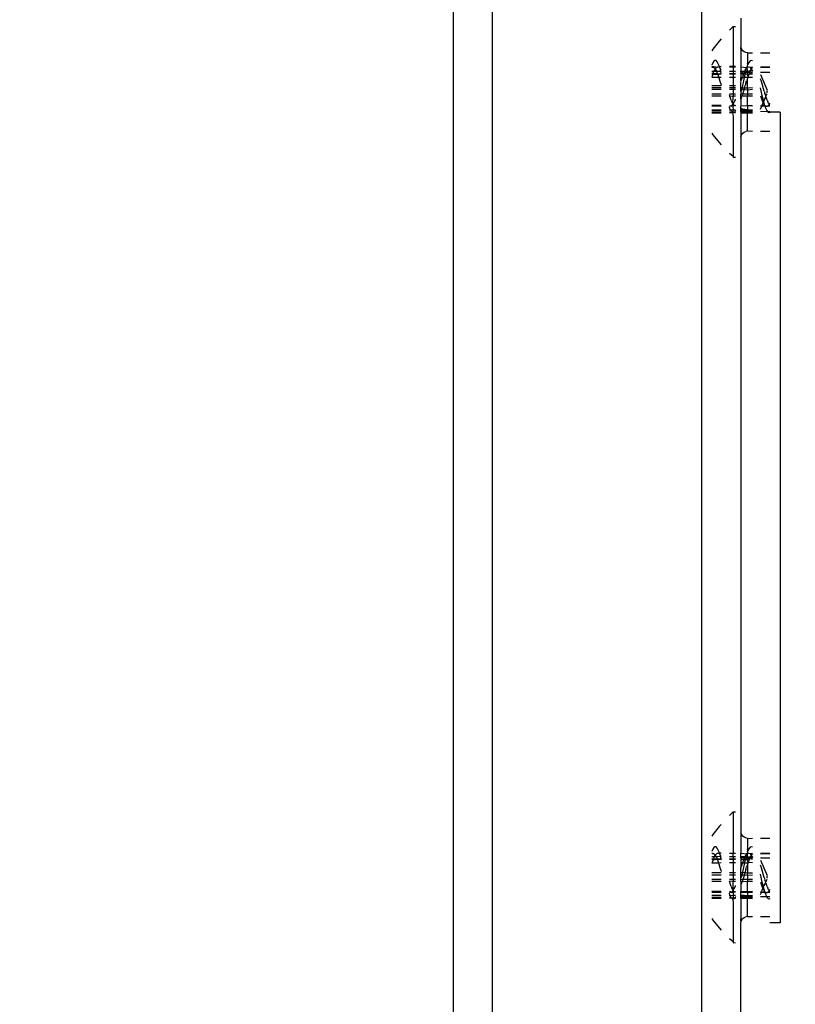
# Model space of a CAD drawing. Units: inches. Extents: x 4843 to 7084, y -3052 to -2294.
# Drawn here: x 6424 to 6430, y -2746 to -2738 of the extents above; entities that cross this region are included whole.
import ezdxf

# ---------------------------------------------------------------- set-up
doc = ezdxf.new("R2010")
doc.units = ezdxf.units.IN
doc.header["$MEASUREMENT"] = 0
doc.layers.add('VP-EQ', color=7, linetype='Continuous', true_color=0x8a3492, plot=False)
doc.styles.get("Standard").update_dxf_attribs({"font": 'arial.ttf'})
doc.dimstyles.get("Standard").update_dxf_attribs({"dimtxt": 14, "dimasz": 20, "dimexe": 20, "dimexo": 50, "dimgap": 20, "dimtad": 0, "dimdec": 0, "dimzin": 0, "dimdsep": 46, "dimtxsty": 'Standard', "dimcen": -0.09, "dimadec": 0, "dimazin": 0, "dimtfac": 1, "dimtdec": 4, "dimtofl": 0, "dimtmove": 0, "dimatfit": 3, "dimfxl": 70, "dimfxlon": 1, "dimtolj": 1, "dimtzin": 0, "dimarcsym": 0})

# ---------------------------------------------------------------- blocks, each defined once
blk = doc.blocks.new('*D277')
at = {"layer": 'Defpoints', "color": 0}
for p in [(6750.0881, -2354.2781), (6750.0881, -2850.6781), (6358.6892, -2871.8395)]:
    blk.add_point(p, dxfattribs=at)
at = {"layer": 'VP-EQ', "color": 0, "lineweight": -2}
for p, q in [((6358.6892, -2424.2781), (6358.6892, -2334.2781)), ((6750.0881, -2424.2781), (6750.0881, -2334.2781)), ((6378.6892, -2354.2781), (6518.6877, -2354.2781)), ((6730.0881, -2354.2781), (6590.0897, -2354.2781))]:
    blk.add_line(p, q, dxfattribs=at)
at = {"layer": 'VP-EQ', "color": 0}
for points in [[(6378.6892, -2350.9448), (6378.6892, -2357.6114), (6358.6892, -2354.2781)], [(6730.0881, -2357.6114), (6730.0881, -2350.9448), (6750.0881, -2354.2781)]]:
    blk.add_solid(points, dxfattribs=at)
at = {"layer": 'VP-EQ', "color": 0, "insert": (6554.3887, -2354.2781), "char_height": 14, "attachment_point": 5}
blk.add_mtext('\\A1;400', dxfattribs=at)
blk = doc.blocks.new('*D282')
at = {"layer": 'Defpoints', "color": 0}
for p in [(6903.4502, -2313.5661), (6903.4502, -2850.6446), (6203.8892, -2875.1583)]:
    blk.add_point(p, dxfattribs=at)
at = {"layer": 'VP-EQ', "color": 0, "lineweight": -2}
for p, q in [((6203.8892, -2383.5661), (6203.8892, -2293.5661)), ((6903.4502, -2383.5661), (6903.4502, -2293.5661)), ((6223.8892, -2313.5661), (6519.9149, -2313.5661)), ((6883.4502, -2313.5661), (6590.6449, -2313.5661))]:
    blk.add_line(p, q, dxfattribs=at)
at = {"layer": 'VP-EQ', "color": 0}
for points in [[(6223.8892, -2310.2328), (6223.8892, -2316.8994), (6203.8892, -2313.5661)], [(6883.4502, -2316.8994), (6883.4502, -2310.2328), (6903.4502, -2313.5661)]]:
    blk.add_solid(points, dxfattribs=at)
at = {"layer": 'VP-EQ', "color": 0, "insert": (6555.2799, -2313.5661), "char_height": 14, "attachment_point": 5}
blk.add_mtext('\\A1;700', dxfattribs=at)
blk = doc.blocks.new('RB2864_')
at = {"layer": 'VP-EQ', "color": 0}
for p, q in [((7314.3046, -2641.6277), (7314.3046, -2715.5137)), ((7314.6046, -2641.6393), (7314.6046, -2716.08)), ((7316.2046, -2641.6393), (7316.2046, -2716.3395)), ((7316.5046, -2690.3362), (7316.5046, -2690.5597)), ((7316.4446, -2690.3992), (7316.4168, -2690.4275)), ((7316.4446, -2690.3992), (7316.4644, -2690.3992)), ((7316.4446, -2690.3992), (7316.4446, -2690.7033)), ((7316.3394, -2690.5117), (7316.2913, -2690.5718)), ((7316.3546, -2690.4946), (7316.3394, -2690.5117)), ((7316.2913, -2690.5718), (7316.2823, -2690.5844)), ((7316.5046, -2690.5728), (7316.5046, -2690.5597)), ((7316.5046, -2690.5597), (7316.5063, -2690.5621)), ((7316.5046, -2690.5728), (7316.5063, -2690.5621)), ((7316.5046, -2690.5728), (7316.5046, -2690.7084)), ((7316.5113, -2690.5742), (7316.5063, -2690.5621)), ((7316.5193, -2690.5845), (7316.5113, -2690.5742)), ((7316.5296, -2690.5925), (7316.5193, -2690.5845)), ((7316.3061, -2690.6587), (7316.2979, -2690.6647)), ((7316.3146, -2690.66), (7316.3061, -2690.6587)), ((7316.3232, -2690.6687), (7316.3146, -2690.66)), ((7316.5417, -2690.5975), (7316.5296, -2690.5925)), ((7316.5546, -2690.6014), (7316.5417, -2690.5975)), ((7316.5546, -2690.6014), (7316.5925, -2690.6011)), ((7316.5546, -2690.6014), (7316.5546, -2690.6823)), ((7316.5757, -2690.6619), (7316.5673, -2690.6727)), ((7316.5839, -2690.6583), (7316.5757, -2690.6619)), ((7316.5925, -2690.6621), (7316.5839, -2690.6583)), ((7316.6546, -2690.6005), (7316.727, -2690.5999)), ((7316.2894, -2690.6779), (7316.2823, -2690.6945)), ((7316.2823, -2690.7033), (7316.3261, -2690.7089)), ((7316.2823, -2690.7089), (7316.2861, -2690.7086)), ((7316.2823, -2690.7089), (7316.2888, -2690.7089)), ((7316.2861, -2690.7086), (7316.2888, -2690.7089)), ((7316.2888, -2690.7089), (7316.2946, -2690.7096)), ((7316.2979, -2690.6647), (7316.2894, -2690.6779)), ((7316.2946, -2690.7096), (7316.3032, -2690.7161)), ((7316.3017, -2690.7364), (7316.2985, -2690.7433)), ((7316.2997, -2690.7406), (7316.3017, -2690.7364)), ((7316.3073, -2690.7262), (7316.3017, -2690.7364)), ((7316.3017, -2690.7364), (7316.3179, -2690.7406)), ((7316.3032, -2690.7161), (7316.3073, -2690.7262)), ((7316.3073, -2690.7262), (7316.3129, -2690.7182)), ((7316.3073, -2690.7262), (7316.3114, -2690.7278)), ((7316.3114, -2690.7278), (7316.3179, -2690.7406)), ((7316.3174, -2690.7136), (7316.3129, -2690.7182)), ((7316.3261, -2690.7089), (7316.3174, -2690.7136)), ((7316.3314, -2690.6843), (7316.3232, -2690.6687)), ((7316.3297, -2690.7084), (7316.3261, -2690.7089)), ((7316.3353, -2690.71), (7316.3297, -2690.7084)), ((7316.3414, -2690.706), (7316.3314, -2690.6843)), ((7316.3353, -2690.71), (7316.3414, -2690.706)), ((7316.3403, -2690.7136), (7316.3353, -2690.71)), ((7316.3403, -2690.7136), (7316.3414, -2690.706)), ((7316.3425, -2690.7084), (7316.3403, -2690.7136)), ((7316.3403, -2690.7136), (7316.3431, -2690.7164)), ((7316.3414, -2690.706), (7316.3546, -2690.7033)), ((7316.3546, -2690.7084), (7316.3425, -2690.7084)), ((7316.3431, -2690.7164), (7316.3466, -2690.7204)), ((7316.3514, -2690.7279), (7316.3466, -2690.7204)), ((7316.3484, -2690.7341), (7316.3514, -2690.7279)), ((7316.3508, -2690.7433), (7316.3484, -2690.7341)), ((7316.3546, -2690.7338), (7316.3514, -2690.7279)), ((7316.4168, -2690.7033), (7316.4446, -2690.7033)), ((7316.4168, -2690.7084), (7316.4446, -2690.7084)), ((7316.4446, -2690.7033), (7316.4644, -2690.7033)), ((7316.4446, -2690.7033), (7316.4446, -2690.7084)), ((7316.4446, -2690.7084), (7316.4644, -2690.7084)), ((7316.4446, -2690.7084), (7316.4446, -2690.7406)), ((7316.5046, -2690.7084), (7316.5487, -2690.7115)), ((7316.5046, -2690.7084), (7316.5046, -2690.7406)), ((7316.5338, -2690.7432), (7316.5387, -2690.7325)), ((7316.5387, -2690.7325), (7316.5473, -2690.7191)), ((7316.5387, -2690.7325), (7316.5432, -2690.7403)), ((7316.5473, -2690.7191), (7316.5487, -2690.7115)), ((7316.5473, -2690.7191), (7316.5525, -2690.7141)), ((7316.5546, -2690.7084), (7316.5487, -2690.7115)), ((7316.5487, -2690.7115), (7316.5525, -2690.7141)), ((7316.5525, -2690.7141), (7316.5557, -2690.711)), ((7316.5546, -2690.7254), (7316.5525, -2690.7141)), ((7316.5587, -2690.6905), (7316.5546, -2690.6823)), ((7316.5546, -2690.699), (7316.5587, -2690.6905)), ((7316.5546, -2690.704), (7316.5546, -2690.699)), ((7316.5546, -2690.704), (7316.5557, -2690.711)), ((7316.5546, -2690.704), (7316.5546, -2690.7084)), ((7316.5546, -2690.7432), (7316.5546, -2690.7254)), ((7316.5546, -2690.7432), (7316.5766, -2690.7366)), ((7316.5557, -2690.711), (7316.5638, -2690.7084)), ((7316.5673, -2690.6727), (7316.5587, -2690.6905)), ((7316.5638, -2690.7084), (7316.5725, -2690.7112)), ((7316.5725, -2690.7112), (7316.5925, -2690.7083)), ((7316.5725, -2690.7112), (7316.581, -2690.7195)), ((7316.5766, -2690.7366), (7316.575, -2690.74)), ((7316.581, -2690.7286), (7316.5766, -2690.7366)), ((7316.5766, -2690.7366), (7316.5925, -2690.7398)), ((7316.581, -2690.7195), (7316.5839, -2690.7242)), ((7316.5839, -2690.7242), (7316.581, -2690.7286)), ((7316.5878, -2690.7184), (7316.5839, -2690.7242)), ((7316.5891, -2690.7327), (7316.5839, -2690.7242)), ((7316.5924, -2690.7136), (7316.5878, -2690.7184)), ((7316.5891, -2690.7327), (7316.5925, -2690.7398)), ((7316.6546, -2690.7085), (7316.727, -2690.7083)), ((7316.6546, -2690.7085), (7316.727, -2690.7111)), ((7316.6546, -2690.7127), (7316.727, -2690.7111)), ((7316.2823, -2690.7406), (7316.2997, -2690.7406)), ((7316.2985, -2690.7433), (7316.2823, -2690.7433)), ((7316.2925, -2690.7573), (7316.2823, -2690.7578)), ((7316.2823, -2690.7606), (7316.2905, -2690.7625)), ((7316.3367, -2690.7893), (7316.2823, -2690.7896)), ((7316.2849, -2690.778), (7316.283, -2690.7835)), ((7316.2905, -2690.7625), (7316.2849, -2690.778)), ((7316.2925, -2690.7573), (7316.2905, -2690.7625)), ((7316.2905, -2690.7625), (7316.3268, -2690.7613)), ((7316.2905, -2690.7625), (7316.3284, -2690.7652)), ((7316.2925, -2690.7573), (7316.2961, -2690.7485)), ((7316.3268, -2690.7613), (7316.2925, -2690.7573)), ((7316.2985, -2690.7433), (7316.2961, -2690.7485)), ((7316.3198, -2690.7443), (7316.2985, -2690.7433)), ((7316.3179, -2690.7406), (7316.3198, -2690.7443)), ((7316.3179, -2690.7406), (7316.3508, -2690.7433)), ((7316.3508, -2690.7433), (7316.3198, -2690.7443)), ((7316.3268, -2690.7613), (7316.3198, -2690.7443)), ((7316.3268, -2690.7613), (7316.3546, -2690.7581)), ((7316.3268, -2690.7613), (7316.3284, -2690.7652)), ((7316.3284, -2690.7652), (7316.3546, -2690.7618)), ((7316.3284, -2690.7652), (7316.3367, -2690.7893)), ((7316.3367, -2690.7893), (7316.345, -2690.8159)), ((7316.3546, -2690.7896), (7316.3367, -2690.7893)), ((7316.3508, -2690.7433), (7316.3546, -2690.7406)), ((7316.3546, -2690.7581), (7316.3508, -2690.7433)), ((7316.3546, -2690.7433), (7316.3508, -2690.7433)), ((7316.4446, -2690.7406), (7316.4168, -2690.7433)), ((7316.4168, -2690.7406), (7316.4446, -2690.7406)), ((7316.4446, -2690.7606), (7316.4168, -2690.7578)), ((7316.4168, -2690.7606), (7316.4446, -2690.7606)), ((7316.4446, -2690.7896), (7316.4168, -2690.7896)), ((7316.4644, -2690.7433), (7316.4446, -2690.7406)), ((7316.4446, -2690.7406), (7316.4644, -2690.7406)), ((7316.4446, -2690.7406), (7316.4446, -2690.7606)), ((7316.4644, -2690.7578), (7316.4446, -2690.7606)), ((7316.4446, -2690.7606), (7316.4644, -2690.7606)), ((7316.4446, -2690.7606), (7316.4446, -2690.7896)), ((7316.4644, -2690.7896), (7316.4446, -2690.7896)), ((7316.4446, -2690.7896), (7316.4446, -2690.8533)), ((7316.5046, -2690.7406), (7316.5338, -2690.7432)), ((7316.5046, -2690.7431), (7316.5046, -2690.7406)), ((7316.5046, -2690.7472), (7316.5046, -2690.7431)), ((7316.5338, -2690.7432), (7316.5046, -2690.7431)), ((7316.5046, -2690.7472), (7316.5295, -2690.7524)), ((7316.5046, -2690.7472), (7316.5046, -2690.7578)), ((7316.5267, -2690.7599), (7316.5046, -2690.7578)), ((7316.5046, -2690.7606), (7316.5046, -2690.7578)), ((7316.5046, -2690.7606), (7316.5267, -2690.7599)), ((7316.5046, -2690.7606), (7316.5046, -2690.7896)), ((7316.5161, -2690.7896), (7316.5046, -2690.7896)), ((7316.5046, -2690.8145), (7316.5046, -2690.7896)), ((7316.5046, -2690.8145), (7316.5134, -2690.7974)), ((7316.5134, -2690.7974), (7316.5161, -2690.7896)), ((7316.522, -2690.7721), (7316.5161, -2690.7896)), ((7316.5305, -2690.7896), (7316.5161, -2690.7896)), ((7316.525, -2690.8135), (7316.5168, -2690.8513)), ((7316.522, -2690.7721), (7316.5267, -2690.7599)), ((7316.5305, -2690.7896), (7316.525, -2690.8135)), ((7316.5267, -2690.7599), (7316.5295, -2690.7524)), ((7316.5267, -2690.7599), (7316.5379, -2690.7595)), ((7316.5295, -2690.7524), (7316.5316, -2690.7478)), ((7316.5334, -2690.777), (7316.5305, -2690.7896)), ((7316.556, -2690.7896), (7316.5305, -2690.7896)), ((7316.5316, -2690.7478), (7316.5338, -2690.7432)), ((7316.5316, -2690.7478), (7316.5409, -2690.748)), ((7316.5379, -2690.7595), (7316.5334, -2690.777)), ((7316.542, -2690.7434), (7316.5338, -2690.7432)), ((7316.5409, -2690.748), (7316.5379, -2690.7595)), ((7316.5379, -2690.7595), (7316.5546, -2690.7654)), ((7316.542, -2690.7434), (7316.5409, -2690.748)), ((7316.5409, -2690.748), (7316.5546, -2690.7483)), ((7316.5432, -2690.7403), (7316.542, -2690.7434)), ((7316.5546, -2690.7432), (7316.542, -2690.7434)), ((7316.5429, -2690.8318), (7316.5485, -2690.8132)), ((7316.5546, -2690.7995), (7316.5485, -2690.8132)), ((7316.556, -2690.7896), (7316.5541, -2690.7953)), ((7316.5541, -2690.7953), (7316.5546, -2690.7995)), ((7316.575, -2690.74), (7316.5546, -2690.7432)), ((7316.5546, -2690.7483), (7316.5546, -2690.7432)), ((7316.5546, -2690.7483), (7316.5695, -2690.7524)), ((7316.5546, -2690.7654), (7316.5546, -2690.7483)), ((7316.5546, -2690.7654), (7316.5653, -2690.7628)), ((7316.5546, -2690.7654), (7316.5546, -2690.7747)), ((7316.5546, -2690.7747), (7316.5597, -2690.7784)), ((7316.5546, -2690.8715), (7316.5546, -2690.7995)), ((7316.5597, -2690.7784), (7316.556, -2690.7896)), ((7316.5925, -2690.7896), (7316.556, -2690.7896)), ((7316.5653, -2690.7628), (7316.5597, -2690.7784)), ((7316.5695, -2690.7524), (7316.5653, -2690.7628)), ((7316.5925, -2690.7578), (7316.5653, -2690.7628)), ((7316.5653, -2690.7628), (7316.5925, -2690.7606)), ((7316.5709, -2690.7488), (7316.5695, -2690.7524)), ((7316.5695, -2690.7524), (7316.5925, -2690.7492)), ((7316.575, -2690.74), (7316.5709, -2690.7488)), ((7316.5925, -2690.7433), (7316.575, -2690.74)), ((7316.6546, -2690.7492), (7316.727, -2690.7492)), ((7316.6546, -2690.7669), (7316.7046, -2690.8847)), ((7316.6612, -2690.8195), (7316.6551, -2690.7999)), ((7316.3546, -2690.8533), (7316.2823, -2690.8533)), ((7316.3546, -2690.8673), (7316.2823, -2690.8673)), ((7316.3546, -2690.8818), (7316.2823, -2690.8818)), ((7316.345, -2690.8159), (7316.3536, -2690.8444)), ((7316.3536, -2690.8444), (7316.3546, -2690.8478)), ((7316.4446, -2690.8533), (7316.4168, -2690.8533)), ((7316.4446, -2690.8673), (7316.4168, -2690.8673)), ((7316.4446, -2690.8818), (7316.4168, -2690.8818)), ((7316.4644, -2690.8533), (7316.4446, -2690.8533)), ((7316.4446, -2690.8533), (7316.4446, -2690.8673)), ((7316.4644, -2690.8673), (7316.4446, -2690.8673)), ((7316.4446, -2690.8673), (7316.4446, -2690.8818)), ((7316.4644, -2690.8818), (7316.4446, -2690.8818)), ((7316.4446, -2690.8818), (7316.4446, -2690.9165)), ((7316.5066, -2690.8196), (7316.5046, -2690.8145)), ((7316.5046, -2690.8445), (7316.505, -2690.8247)), ((7316.5046, -2690.8669), (7316.5046, -2690.8445)), ((7316.5133, -2690.8669), (7316.5046, -2690.8669)), ((7316.5046, -2690.8818), (7316.5046, -2690.8669)), ((7316.51, -2690.8818), (7316.5046, -2690.8818)), ((7316.5046, -2690.8921), (7316.5046, -2690.8818)), ((7316.505, -2690.8247), (7316.5066, -2690.8196)), ((7316.51, -2690.8818), (7316.5082, -2690.8898)), ((7316.5133, -2690.8669), (7316.51, -2690.8818)), ((7316.5282, -2690.8818), (7316.51, -2690.8818)), ((7316.5168, -2690.8513), (7316.5133, -2690.8669)), ((7316.5317, -2690.8701), (7316.5133, -2690.8669)), ((7316.5261, -2690.8891), (7316.5205, -2690.9076)), ((7316.5282, -2690.8818), (7316.5261, -2690.8891)), ((7316.5317, -2690.8701), (7316.5282, -2690.8818)), ((7316.5546, -2690.8849), (7316.5282, -2690.8818)), ((7316.5317, -2690.8701), (7316.5373, -2690.8509)), ((7316.5546, -2690.8715), (7316.5317, -2690.8701)), ((7316.5429, -2690.8318), (7316.5373, -2690.8509)), ((7316.5925, -2690.8673), (7316.5546, -2690.8715)), ((7316.5546, -2690.8715), (7316.5546, -2690.8849)), ((7316.5925, -2690.8818), (7316.5546, -2690.8849)), ((7316.5546, -2690.8849), (7316.5546, -2690.9169)), ((7316.6598, -2690.8907), (7316.6546, -2690.867)), ((7316.6663, -2690.8368), (7316.6612, -2690.8195)), ((7316.6775, -2690.8751), (7316.6663, -2690.8368)), ((7316.6831, -2690.894), (7316.6775, -2690.8751)), ((7316.3546, -2690.9165), (7316.2823, -2690.9165)), ((7316.3546, -2690.931), (7316.2823, -2690.931)), ((7316.4446, -2690.9165), (7316.4168, -2690.9165)), ((7316.4195, -2690.9302), (7316.4168, -2690.9217)), ((7316.4205, -2690.9332), (7316.4168, -2690.931)), ((7316.4205, -2690.9332), (7316.4195, -2690.9302)), ((7316.4446, -2690.931), (7316.4205, -2690.9332)), ((7316.4251, -2690.9464), (7316.4205, -2690.9332)), ((7316.4307, -2690.9612), (7316.4251, -2690.9464)), ((7316.4307, -2690.9612), (7316.4363, -2690.9743)), ((7316.4435, -2690.988), (7316.4446, -2690.9377)), ((7316.4644, -2690.9165), (7316.4446, -2690.9165)), ((7316.4446, -2690.9165), (7316.4446, -2690.931)), ((7316.4446, -2690.931), (7316.4446, -2690.9377)), ((7316.4644, -2690.931), (7316.4446, -2690.931)), ((7316.4544, -2690.9784), (7316.463, -2690.9589)), ((7316.463, -2690.9589), (7316.4644, -2690.9551)), ((7316.5082, -2690.8898), (7316.5046, -2690.8921)), ((7316.5046, -2690.8921), (7316.5046, -2690.9174)), ((7316.5174, -2690.9173), (7316.5046, -2690.9174)), ((7316.5046, -2690.931), (7316.5046, -2690.9174)), ((7316.5129, -2690.931), (7316.5046, -2690.931)), ((7316.5046, -2690.9545), (7316.5046, -2690.931)), ((7316.5092, -2690.942), (7316.5046, -2690.9545)), ((7316.5046, -2690.9545), (7316.5046, -2691.0074)), ((7316.5092, -2690.942), (7316.5129, -2690.931)), ((7316.5149, -2690.9254), (7316.5129, -2690.931)), ((7316.5546, -2690.931), (7316.5129, -2690.931)), ((7316.5174, -2690.9173), (7316.5149, -2690.9254)), ((7316.5205, -2690.9076), (7316.5174, -2690.9173)), ((7316.5546, -2690.9169), (7316.5174, -2690.9173)), ((7316.5925, -2690.9165), (7316.5546, -2690.9169)), ((7316.5546, -2690.9169), (7316.5546, -2690.931)), ((7316.5925, -2690.931), (7316.5546, -2690.931)), ((7316.5546, -2691.0063), (7316.5546, -2690.931)), ((7316.6546, -2690.9302), (7316.6567, -2690.9364)), ((7316.6567, -2690.9364), (7316.6651, -2690.9595)), ((7316.6681, -2690.9277), (7316.6598, -2690.8907)), ((7316.6651, -2690.9595), (7316.6733, -2690.9787)), ((7316.6767, -2690.9625), (7316.6681, -2690.9277)), ((7316.6794, -2690.9725), (7316.6767, -2690.9625)), ((7316.6794, -2690.9725), (7316.6955, -2690.9332)), ((7316.6831, -2690.894), (7316.6888, -2690.9124)), ((7316.6944, -2690.9298), (7316.6888, -2690.9124)), ((7316.6944, -2690.9298), (7316.7046, -2690.9135)), ((7316.6955, -2690.9332), (7316.6944, -2690.9298)), ((7316.7, -2690.9461), (7316.6955, -2690.9332)), ((7316.7056, -2690.9609), (7316.7, -2690.9461)), ((7316.7046, -2690.9055), (7316.7046, -2690.8915)), ((7316.7056, -2690.9609), (7316.7112, -2690.9741)), ((7316.3546, -2691.0033), (7316.2823, -2691.0033)), ((7316.2823, -2691.006), (7316.3546, -2691.007)), ((7316.3546, -2691.007), (7316.2823, -2691.0087)), ((7316.3546, -2691.0377), (7316.2823, -2691.0377)), ((7316.4168, -2691.0033), (7316.4208, -2691.0071)), ((7316.4168, -2691.0078), (7316.4208, -2691.0071)), ((7316.4168, -2691.0169), (7316.4168, -2691.014)), ((7316.424, -2691.0328), (7316.4168, -2691.0169)), ((7316.4267, -2691.0377), (7316.4168, -2691.0377)), ((7316.4267, -2691.0377), (7316.4168, -2691.0405)), ((7316.4292, -2691.008), (7316.4208, -2691.0071)), ((7316.4267, -2691.0377), (7316.424, -2691.0328)), ((7316.4446, -2691.0389), (7316.4267, -2691.0377)), ((7316.4326, -2691.0484), (7316.4267, -2691.0377)), ((7316.4292, -2691.008), (7316.4378, -2691.0033)), ((7316.4419, -2690.9855), (7316.4363, -2690.9743)), ((7316.4378, -2691.0033), (7316.4436, -2690.9964)), ((7316.4438, -2691.0033), (7316.4378, -2691.0033)), ((7316.4446, -2691.0389), (7316.4408, -2691.0567)), ((7316.4435, -2690.988), (7316.4419, -2690.9855)), ((7316.4462, -2690.9933), (7316.4435, -2690.988)), ((7316.4436, -2690.9964), (7316.4462, -2690.9933)), ((7316.4436, -2690.9964), (7316.4438, -2691.0033)), ((7316.4438, -2691.0033), (7316.4439, -2691.008)), ((7316.4549, -2691.003), (7316.4439, -2691.008)), ((7316.4439, -2691.008), (7316.4446, -2691.0389)), ((7316.4644, -2691.0377), (7316.4446, -2691.0389)), ((7316.4644, -2691.0411), (7316.4446, -2691.0389)), ((7316.4462, -2690.9933), (7316.4544, -2690.9784)), ((7316.4549, -2691.003), (7316.4462, -2690.9933)), ((7316.4588, -2691.0061), (7316.4549, -2691.003)), ((7316.4644, -2691.0033), (7316.4588, -2691.0061)), ((7316.4644, -2691.0082), (7316.4588, -2691.0061)), ((7316.5546, -2691.0063), (7316.5046, -2691.0074)), ((7316.5046, -2691.0233), (7316.5046, -2691.0074)), ((7316.5148, -2691.0315), (7316.5046, -2691.0233)), ((7316.5046, -2691.0356), (7316.5046, -2691.0233)), ((7316.5148, -2691.0315), (7316.5046, -2691.0356)), ((7316.5046, -2691.0405), (7316.5046, -2691.0356)), ((7316.5546, -2691.0368), (7316.5148, -2691.0315)), ((7316.5925, -2691.0056), (7316.5546, -2691.0063)), ((7316.5925, -2691.0087), (7316.5546, -2691.0063)), ((7316.5546, -2691.0063), (7316.5546, -2691.0368)), ((7316.5546, -2691.0368), (7316.5546, -2691.0405)), ((7316.5925, -2691.0377), (7316.5546, -2691.0368)), ((7316.5546, -2691.0405), (7316.5925, -2691.0377)), ((7316.6643, -2691.008), (7316.6546, -2691.0043)), ((7316.6643, -2691.008), (7316.6546, -2691.008)), ((7316.6546, -2691.0307), (7316.6643, -2691.008)), ((7316.6643, -2691.008), (7316.6661, -2691.0039)), ((7316.6879, -2691.008), (7316.6643, -2691.008)), ((7316.6661, -2691.0039), (7316.6753, -2690.9822)), ((7316.6855, -2691.0032), (7316.6661, -2691.0039)), ((7316.6733, -2690.9787), (7316.6794, -2690.9725)), ((7316.6733, -2690.9787), (7316.6753, -2690.9822)), ((7316.6819, -2690.9936), (7316.6753, -2690.9822)), ((7316.6851, -2690.9932), (7316.6794, -2690.9725)), ((7316.6819, -2690.9936), (7316.6833, -2690.9987)), ((7316.6833, -2690.9987), (7316.6851, -2690.9932)), ((7316.6833, -2690.9987), (7316.6855, -2691.0032)), ((7316.6855, -2691.0032), (7316.69, -2691.0031)), ((7316.69, -2691.0031), (7316.6879, -2691.008)), ((7316.6879, -2691.008), (7316.6919, -2691.0162)), ((7316.6986, -2691.008), (7316.6879, -2691.008)), ((7316.69, -2691.0031), (7316.6986, -2691.008)), ((7316.6933, -2691.0188), (7316.6919, -2691.0162)), ((7316.7019, -2691.0387), (7316.6933, -2691.0188)), ((7316.6986, -2691.008), (7316.7071, -2691.0071)), ((7316.7104, -2691.0519), (7316.7019, -2691.0387)), ((7316.7071, -2691.0071), (7316.7157, -2691.0005)), ((7316.727, -2691.0083), (7316.7071, -2691.0071)), ((7316.7168, -2690.9853), (7316.7112, -2690.9741)), ((7316.7157, -2691.0005), (7316.7224, -2690.9945)), ((7316.7224, -2690.9945), (7316.7168, -2690.9853)), ((7316.7224, -2690.9945), (7316.7239, -2690.9889)), ((7316.727, -2691.0001), (7316.7224, -2690.9945)), ((7316.7239, -2690.9889), (7316.727, -2690.9828)), ((7316.3546, -2691.0405), (7316.2823, -2691.0405)), ((7316.3546, -2691.055), (7316.2823, -2691.055)), ((7316.2823, -2691.0577), (7316.3546, -2691.0577)), ((7316.4408, -2691.0567), (7316.4168, -2691.055)), ((7316.4168, -2691.0577), (7316.4408, -2691.0567)), ((7316.4408, -2691.0567), (7316.4326, -2691.0484)), ((7316.4408, -2691.0567), (7316.4446, -2691.0875)), ((7316.4492, -2691.0579), (7316.4408, -2691.0567)), ((7316.4446, -2691.0875), (7316.4446, -2691.3932)), ((7316.4532, -2691.055), (7316.4492, -2691.0579)), ((7316.4578, -2691.0516), (7316.4532, -2691.055)), ((7316.4532, -2691.055), (7316.4644, -2691.0577)), ((7316.4644, -2691.0411), (7316.4578, -2691.0516)), ((7316.4644, -2691.055), (7316.4578, -2691.0516)), ((7316.5546, -2691.0405), (7316.5046, -2691.0405)), ((7316.5046, -2691.0492), (7316.5046, -2691.0405)), ((7316.5546, -2691.0492), (7316.5046, -2691.0492)), ((7316.5046, -2691.055), (7316.5046, -2691.0492)), ((7316.5546, -2691.0577), (7316.5046, -2691.055)), ((7316.5046, -2691.055), (7316.5046, -2691.2327)), ((7316.5046, -2691.0577), (7316.5546, -2691.0577)), ((7316.5546, -2691.0405), (7316.5546, -2691.0492)), ((7316.5925, -2691.0405), (7316.5546, -2691.0405)), ((7316.5925, -2691.0492), (7316.5546, -2691.0492)), ((7316.5546, -2691.0492), (7316.5546, -2691.0577)), ((7316.5925, -2691.055), (7316.5546, -2691.0577)), ((7316.5546, -2691.0577), (7316.5925, -2691.0577)), ((7316.5546, -2691.1974), (7316.5546, -2691.0577)), ((7316.7104, -2691.0519), (7316.6546, -2691.0492)), ((7316.727, -2691.0492), (7316.7104, -2691.0519)), ((7316.7186, -2691.0579), (7316.7104, -2691.0519)), ((7316.727, -2691.0567), (7316.7186, -2691.0579)), ((7316.8046, -2691.0549), (7316.727, -2691.0539)), ((7316.8046, -2691.0549), (7316.8046, -2697.2467)), ((7316.2823, -2691.2135), (7316.2913, -2691.2261)), ((7316.2913, -2691.2261), (7316.3394, -2691.2861)), ((7316.5063, -2691.2356), (7316.5046, -2691.2327)), ((7316.5046, -2691.2432), (7316.5063, -2691.2356)), ((7316.5046, -2691.2432), (7316.5046, -2696.5597)), ((7316.5063, -2691.2356), (7316.5113, -2691.2235)), ((7316.5113, -2691.2235), (7316.5193, -2691.2132)), ((7316.5193, -2691.2132), (7316.5296, -2691.2053)), ((7316.5296, -2691.2053), (7316.5417, -2691.2003)), ((7316.5546, -2691.1974), (7316.5417, -2691.2003)), ((7316.5546, -2691.1974), (7316.5925, -2691.1987)), ((7316.6546, -2691.1989), (7316.727, -2691.1991)), ((7316.3394, -2691.2861), (7316.3546, -2691.3032)), ((7316.4446, -2691.3932), (7316.4168, -2691.3702)), ((7316.4446, -2691.3932), (7316.4446, -2691.3985)), ((7316.4446, -2691.3985), (7316.4644, -2691.3983)), ((7316.4446, -2696.3992), (7316.4168, -2696.4275)), ((7316.4446, -2696.3992), (7316.4644, -2696.3992)), ((7316.4446, -2696.3992), (7316.4446, -2696.7155)), ((7316.3394, -2696.5117), (7316.2913, -2696.5718)), ((7316.3546, -2696.4946), (7316.3394, -2696.5117)), ((7316.2913, -2696.5718), (7316.2823, -2696.5844)), ((7316.5046, -2696.5597), (7316.5063, -2696.5621)), ((7316.5046, -2696.5597), (7316.5046, -2696.7155)), ((7316.5113, -2696.5742), (7316.5063, -2696.5621)), ((7316.5193, -2696.5845), (7316.5113, -2696.5742)), ((7316.5296, -2696.5925), (7316.5193, -2696.5845)), ((7316.5417, -2696.5975), (7316.5296, -2696.5925)), ((7316.5546, -2696.6014), (7316.5417, -2696.5975)), ((7316.5546, -2696.6014), (7316.5925, -2696.6011)), ((7316.5546, -2696.6014), (7316.5546, -2696.6823)), ((7316.6546, -2696.6005), (7316.727, -2696.5999)), ((7316.2979, -2696.6719), (7316.2894, -2696.6851)), ((7316.3061, -2696.6659), (7316.2979, -2696.6719)), ((7316.3146, -2696.6672), (7316.3061, -2696.6659)), ((7316.3232, -2696.6759), (7316.3146, -2696.6672)), ((7316.3314, -2696.6915), (7316.3232, -2696.6759)), ((7316.5673, -2696.6799), (7316.5587, -2696.6977)), ((7316.5757, -2696.6691), (7316.5673, -2696.6799)), ((7316.5839, -2696.6655), (7316.5757, -2696.6691)), ((7316.5925, -2696.6693), (7316.5839, -2696.6655)), ((7316.2894, -2696.6851), (7316.2823, -2696.7017)), ((7316.2823, -2696.7155), (7316.2888, -2696.7161)), ((7316.2823, -2696.7155), (7316.2861, -2696.7158)), ((7316.2823, -2696.7406), (7316.3017, -2696.7436)), ((7316.3017, -2696.7436), (7316.2823, -2696.7433)), ((7316.2861, -2696.7158), (7316.2888, -2696.7161)), ((7316.2888, -2696.7161), (7316.2946, -2696.7168)), ((7316.2961, -2696.7557), (7316.2945, -2696.7596)), ((7316.2946, -2696.7168), (7316.3032, -2696.7233)), ((7316.3017, -2696.7436), (7316.2961, -2696.7557)), ((7316.3017, -2696.7436), (7316.3073, -2696.7334)), ((7316.3151, -2696.7422), (7316.3017, -2696.7436)), ((7316.3032, -2696.7233), (7316.3073, -2696.7334)), ((7316.3032, -2696.7233), (7316.3129, -2696.7254)), ((7316.3073, -2696.7334), (7316.3129, -2696.7254)), ((7316.3073, -2696.7334), (7316.3114, -2696.735)), ((7316.3114, -2696.735), (7316.3151, -2696.7422)), ((7316.3174, -2696.7208), (7316.3129, -2696.7254)), ((7316.3484, -2696.7413), (7316.3151, -2696.7422)), ((7316.3151, -2696.7422), (7316.3198, -2696.7515)), ((7316.3261, -2696.7161), (7316.3174, -2696.7208)), ((7316.3198, -2696.7515), (7316.3233, -2696.7599)), ((7316.3297, -2696.7156), (7316.3261, -2696.7161)), ((7316.3353, -2696.7172), (7316.3297, -2696.7156)), ((7316.3414, -2696.7132), (7316.3314, -2696.6915)), ((7316.3403, -2696.7208), (7316.3353, -2696.7172)), ((7316.3403, -2696.7208), (7316.3414, -2696.7132)), ((7316.3425, -2696.7155), (7316.3403, -2696.7208)), ((7316.3403, -2696.7208), (7316.3431, -2696.7236)), ((7316.3546, -2696.7155), (7316.3425, -2696.7155)), ((7316.3431, -2696.7236), (7316.3466, -2696.7276)), ((7316.3514, -2696.7351), (7316.3466, -2696.7276)), ((7316.3484, -2696.7413), (7316.3514, -2696.7351)), ((7316.3546, -2696.741), (7316.3484, -2696.7413)), ((7316.3546, -2696.7578), (7316.3484, -2696.7413)), ((7316.3546, -2696.741), (7316.3514, -2696.7351)), ((7316.4168, -2696.7155), (7316.4446, -2696.7155)), ((7316.4168, -2696.7406), (7316.4446, -2696.7433)), ((7316.4446, -2696.7433), (7316.4168, -2696.7433)), ((7316.4446, -2696.7155), (7316.4644, -2696.7155)), ((7316.4446, -2696.7433), (7316.4446, -2696.7155)), ((7316.4446, -2696.7433), (7316.4644, -2696.7406)), ((7316.4644, -2696.7433), (7316.4446, -2696.7433)), ((7316.4446, -2696.7433), (7316.4446, -2696.7606)), ((7316.5046, -2696.7155), (7316.5487, -2696.7187)), ((7316.5046, -2696.7431), (7316.5046, -2696.7155)), ((7316.5387, -2696.7397), (7316.5046, -2696.7431)), ((7316.5046, -2696.7406), (7316.5387, -2696.7397)), ((7316.5046, -2696.7492), (7316.5046, -2696.7431)), ((7316.5046, -2696.7492), (7316.5346, -2696.7484)), ((7316.5046, -2696.7492), (7316.5046, -2696.7595)), ((7316.5295, -2696.7596), (7316.5346, -2696.7484)), ((7316.5387, -2696.7397), (7316.5346, -2696.7484)), ((7316.5346, -2696.7484), (7316.542, -2696.7506)), ((7316.5387, -2696.7397), (7316.5473, -2696.7263)), ((7316.5447, -2696.7432), (7316.5387, -2696.7397)), ((7316.542, -2696.7506), (7316.5397, -2696.7599)), ((7316.5447, -2696.7432), (7316.542, -2696.7506)), ((7316.542, -2696.7506), (7316.5546, -2696.7479)), ((7316.5456, -2696.7406), (7316.5447, -2696.7432)), ((7316.5546, -2696.7432), (7316.5447, -2696.7432)), ((7316.5473, -2696.7263), (7316.5456, -2696.7406)), ((7316.5473, -2696.7263), (7316.5487, -2696.7187)), ((7316.5473, -2696.7263), (7316.5525, -2696.7213)), ((7316.5546, -2696.7155), (7316.5487, -2696.7187)), ((7316.5487, -2696.7187), (7316.5525, -2696.7213)), ((7316.5525, -2696.7213), (7316.5557, -2696.7182)), ((7316.5546, -2696.7254), (7316.5525, -2696.7213)), ((7316.5587, -2696.6977), (7316.5546, -2696.6823)), ((7316.5546, -2696.704), (7316.5587, -2696.6977)), ((7316.5546, -2696.704), (7316.5546, -2696.7155)), ((7316.5546, -2696.7155), (7316.5557, -2696.7182)), ((7316.5546, -2696.7432), (7316.5546, -2696.7254)), ((7316.5546, -2696.7479), (7316.5546, -2696.7432)), ((7316.5749, -2696.7475), (7316.5546, -2696.7432)), ((7316.5546, -2696.7432), (7316.5766, -2696.7438)), ((7316.5546, -2696.7479), (7316.5749, -2696.7475)), ((7316.5546, -2696.7601), (7316.5546, -2696.7479)), ((7316.5546, -2696.7601), (7316.5709, -2696.756)), ((7316.5557, -2696.7182), (7316.5638, -2696.7155)), ((7316.5638, -2696.7155), (7316.5725, -2696.7184)), ((7316.5709, -2696.756), (7316.5653, -2696.77)), ((7316.5749, -2696.7475), (7316.5709, -2696.756)), ((7316.5709, -2696.756), (7316.5925, -2696.7606)), ((7316.5925, -2696.7578), (7316.5709, -2696.756)), ((7316.5725, -2696.7184), (7316.5925, -2696.7155)), ((7316.5725, -2696.7184), (7316.581, -2696.7267)), ((7316.5925, -2696.7433), (7316.5749, -2696.7475)), ((7316.5766, -2696.7438), (7316.5749, -2696.7475)), ((7316.5749, -2696.7475), (7316.5925, -2696.747)), ((7316.5783, -2696.7406), (7316.5766, -2696.7438)), ((7316.581, -2696.7358), (7316.5783, -2696.7406)), ((7316.5783, -2696.7406), (7316.5891, -2696.7399)), ((7316.581, -2696.7267), (7316.5839, -2696.7314)), ((7316.5839, -2696.7314), (7316.581, -2696.7358)), ((7316.5878, -2696.7256), (7316.5839, -2696.7314)), ((7316.5891, -2696.7399), (7316.5839, -2696.7314)), ((7316.5924, -2696.7208), (7316.5878, -2696.7256)), ((7316.5891, -2696.7399), (7316.5925, -2696.7433)), ((7316.5891, -2696.7399), (7316.5925, -2696.7406)), ((7316.5925, -2696.7433), (7316.5925, -2696.747)), ((7316.6546, -2696.7157), (7316.727, -2696.7155)), ((7316.6546, -2696.7157), (7316.727, -2696.7183)), ((7316.6546, -2696.7199), (7316.727, -2696.7183)), ((7316.6546, -2696.7492), (7316.727, -2696.7492)), ((7316.2945, -2696.7596), (7316.2823, -2696.7578)), ((7316.2823, -2696.7606), (7316.2925, -2696.7645)), ((7316.2849, -2696.7852), (7316.283, -2696.7907)), ((7316.3348, -2696.7908), (7316.283, -2696.7907)), ((7316.2905, -2696.7697), (7316.2849, -2696.7852)), ((7316.2925, -2696.7645), (7316.2905, -2696.7697)), ((7316.2945, -2696.7596), (7316.2925, -2696.7645)), ((7316.2925, -2696.7645), (7316.3233, -2696.7599)), ((7316.3233, -2696.7599), (7316.2945, -2696.7596)), ((7316.3546, -2696.7578), (7316.3233, -2696.7599)), ((7316.3233, -2696.7599), (7316.3284, -2696.7724)), ((7316.3233, -2696.7599), (7316.3546, -2696.7606)), ((7316.3284, -2696.7724), (7316.3348, -2696.7908)), ((7316.3546, -2696.7896), (7316.3348, -2696.7908)), ((7316.3348, -2696.7908), (7316.3367, -2696.7965)), ((7316.3367, -2696.7965), (7316.345, -2696.8231)), ((7316.345, -2696.8231), (7316.3536, -2696.8516)), ((7316.3546, -2696.7606), (7316.3546, -2696.7578)), ((7316.3546, -2696.7653), (7316.3546, -2696.7606)), ((7316.4446, -2696.7606), (7316.4168, -2696.7578)), ((7316.4168, -2696.7606), (7316.4446, -2696.7606)), ((7316.4446, -2696.7896), (7316.4168, -2696.7896)), ((7316.4644, -2696.7578), (7316.4446, -2696.7606)), ((7316.4446, -2696.7606), (7316.4644, -2696.7606)), ((7316.4446, -2696.7606), (7316.4446, -2696.7896)), ((7316.4644, -2696.7896), (7316.4446, -2696.7896)), ((7316.4446, -2696.7896), (7316.4446, -2696.8655)), ((7316.5046, -2696.7595), (7316.5295, -2696.7596)), ((7316.5046, -2696.7595), (7316.5046, -2696.7905)), ((7316.5181, -2696.7909), (7316.5046, -2696.7905)), ((7316.5046, -2696.7905), (7316.5046, -2696.8267)), ((7316.5046, -2696.8267), (7316.5134, -2696.8046)), ((7316.505, -2696.8319), (7316.5046, -2696.8267)), ((7316.5134, -2696.8046), (7316.5181, -2696.7909)), ((7316.525, -2696.8207), (7316.5168, -2696.8585)), ((7316.5181, -2696.7909), (7316.522, -2696.7793)), ((7316.532, -2696.7902), (7316.5181, -2696.7909)), ((7316.522, -2696.7793), (7316.5295, -2696.7596)), ((7316.532, -2696.7902), (7316.525, -2696.8207)), ((7316.5295, -2696.7596), (7316.5397, -2696.7599)), ((7316.5334, -2696.7842), (7316.532, -2696.7902)), ((7316.5546, -2696.79), (7316.532, -2696.7902)), ((7316.5397, -2696.7599), (7316.5334, -2696.7842)), ((7316.5397, -2696.7599), (7316.5546, -2696.7601)), ((7316.5429, -2696.839), (7316.5485, -2696.8204)), ((7316.5541, -2696.8024), (7316.5485, -2696.8204)), ((7316.5546, -2696.7995), (7316.5541, -2696.8024)), ((7316.5541, -2696.8024), (7316.5546, -2696.8285)), ((7316.5546, -2696.7747), (7316.5546, -2696.7601)), ((7316.5546, -2696.7747), (7316.5597, -2696.7856)), ((7316.5597, -2696.7856), (7316.5546, -2696.79)), ((7316.558, -2696.7907), (7316.5546, -2696.7995)), ((7316.5546, -2696.8285), (7316.5546, -2696.8666)), ((7316.5597, -2696.7856), (7316.558, -2696.7907)), ((7316.5653, -2696.77), (7316.5597, -2696.7856)), ((7316.5925, -2696.7896), (7316.5597, -2696.7856)), ((7316.6546, -2696.767), (7316.7046, -2696.8847)), ((7316.6612, -2696.8267), (7316.6551, -2696.8071)), ((7316.6663, -2696.844), (7316.6612, -2696.8267)), ((7316.3546, -2696.8655), (7316.2823, -2696.8655)), ((7316.3546, -2696.8818), (7316.2823, -2696.8818)), ((7316.3536, -2696.8516), (7316.3546, -2696.855)), ((7316.4446, -2696.8655), (7316.4168, -2696.8655)), ((7316.4446, -2696.8818), (7316.4168, -2696.8818)), ((7316.4644, -2696.8655), (7316.4446, -2696.8655)), ((7316.4446, -2696.8655), (7316.4446, -2696.8818)), ((7316.4644, -2696.8818), (7316.4446, -2696.8818)), ((7316.4446, -2696.8818), (7316.4446, -2696.9165)), ((7316.5046, -2696.8445), (7316.505, -2696.8319)), ((7316.5046, -2696.8655), (7316.5046, -2696.8445)), ((7316.5152, -2696.8657), (7316.5046, -2696.8655)), ((7316.5046, -2696.8818), (7316.5046, -2696.8655)), ((7316.5116, -2696.8818), (7316.5046, -2696.8818)), ((7316.5082, -2696.897), (7316.5046, -2696.8818)), ((7316.5046, -2696.8992), (7316.5046, -2696.8818)), ((7316.5046, -2696.8992), (7316.5082, -2696.897)), ((7316.5046, -2696.9099), (7316.5046, -2696.8992)), ((7316.5116, -2696.8818), (7316.5082, -2696.897)), ((7316.5152, -2696.8657), (7316.5116, -2696.8818)), ((7316.5303, -2696.8818), (7316.5116, -2696.8818)), ((7316.5168, -2696.8585), (7316.5152, -2696.8657)), ((7316.5351, -2696.8655), (7316.5152, -2696.8657)), ((7316.5261, -2696.8963), (7316.5205, -2696.9148)), ((7316.5303, -2696.8818), (7316.5261, -2696.8963)), ((7316.5317, -2696.8773), (7316.5303, -2696.8818)), ((7316.5546, -2696.8849), (7316.5303, -2696.8818)), ((7316.5351, -2696.8655), (7316.5317, -2696.8773)), ((7316.5373, -2696.8581), (7316.5351, -2696.8655)), ((7316.5546, -2696.8666), (7316.5351, -2696.8655)), ((7316.5429, -2696.839), (7316.5373, -2696.8581)), ((7316.5925, -2696.8673), (7316.5546, -2696.8666)), ((7316.5546, -2696.8849), (7316.5546, -2696.8666)), ((7316.5925, -2696.8818), (7316.5546, -2696.8849)), ((7316.5546, -2696.8849), (7316.5546, -2696.9169)), ((7316.6598, -2696.8979), (7316.6546, -2696.8742)), ((7316.6681, -2696.9349), (7316.6598, -2696.8979)), ((7316.6775, -2696.8823), (7316.6663, -2696.844)), ((7316.6831, -2696.9012), (7316.6775, -2696.8823)), ((7316.6831, -2696.9012), (7316.6888, -2696.9196)), ((7316.7046, -2696.9055), (7316.7046, -2696.8915)), ((7316.3546, -2696.9165), (7316.2823, -2696.9165)), ((7316.3546, -2696.931), (7316.2823, -2696.931)), ((7316.4446, -2696.9165), (7316.4168, -2696.9165)), ((7316.4195, -2696.9374), (7316.4168, -2696.9289)), ((7316.4446, -2696.9301), (7316.4168, -2696.9289)), ((7316.4251, -2696.9536), (7316.4195, -2696.9374)), ((7316.4307, -2696.9684), (7316.4251, -2696.9536)), ((7316.4307, -2696.9684), (7316.4363, -2696.9815)), ((7316.4419, -2696.9927), (7316.4363, -2696.9815)), ((7316.4644, -2696.9165), (7316.4446, -2696.9165)), ((7316.4446, -2696.9165), (7316.4446, -2696.9301)), ((7316.4644, -2696.931), (7316.4446, -2696.9301)), ((7316.4446, -2696.9888), (7316.4446, -2696.9301)), ((7316.4544, -2696.9856), (7316.463, -2696.9661)), ((7316.463, -2696.9661), (7316.4644, -2696.9623)), ((7316.5046, -2696.9174), (7316.5046, -2696.9099)), ((7316.5046, -2696.9099), (7316.5046, -2696.9128)), ((7316.5205, -2696.9148), (7316.5046, -2696.9174)), ((7316.5046, -2696.931), (7316.5046, -2696.9174)), ((7316.5149, -2696.9325), (7316.5046, -2696.931)), ((7316.5046, -2696.931), (7316.5046, -2696.9528)), ((7316.5092, -2696.9492), (7316.5046, -2696.9528)), ((7316.5046, -2696.9528), (7316.5046, -2697.007)), ((7316.5092, -2696.9492), (7316.5149, -2696.9325)), ((7316.5205, -2696.9148), (7316.5149, -2696.9325)), ((7316.5546, -2696.931), (7316.5149, -2696.9325)), ((7316.5546, -2696.9169), (7316.5205, -2696.9148)), ((7316.5925, -2696.9165), (7316.5546, -2696.9169)), ((7316.5546, -2696.9169), (7316.5546, -2696.931)), ((7316.5925, -2696.931), (7316.5546, -2696.931)), ((7316.5546, -2697.0094), (7316.5546, -2696.931)), ((7316.6546, -2696.9374), (7316.6567, -2696.9436)), ((7316.6567, -2696.9436), (7316.6651, -2696.9667)), ((7316.6651, -2696.9667), (7316.6733, -2696.9858)), ((7316.6767, -2696.9697), (7316.6681, -2696.9349)), ((7316.6733, -2696.9858), (7316.6782, -2696.9753)), ((7316.6767, -2696.9697), (7316.6955, -2696.9404)), ((7316.6782, -2696.9753), (7316.6767, -2696.9697)), ((7316.6851, -2697.0004), (7316.6782, -2696.9753)), ((7316.6944, -2696.937), (7316.6888, -2696.9196)), ((7316.6944, -2696.937), (7316.7046, -2696.9135)), ((7316.6955, -2696.9404), (7316.6944, -2696.937)), ((7316.7, -2696.9533), (7316.6955, -2696.9404)), ((7316.7056, -2696.9681), (7316.7, -2696.9533)), ((7316.7056, -2696.9681), (7316.7112, -2696.9813)), ((7316.7168, -2696.9925), (7316.7112, -2696.9813)), ((7316.2823, -2697.0031), (7316.3546, -2697.0044)), ((7316.3546, -2697.0087), (7316.2823, -2697.0087)), ((7316.3546, -2697.0155), (7316.2823, -2697.0155)), ((7316.3546, -2697.0377), (7316.2823, -2697.0377)), ((7316.3546, -2697.0405), (7316.2823, -2697.0405)), ((7316.3546, -2697.055), (7316.2823, -2697.055)), ((7316.4168, -2697.0054), (7316.4378, -2697.0105)), ((7316.4168, -2697.0112), (7316.4208, -2697.0143)), ((7316.4168, -2697.0155), (7316.4208, -2697.0143)), ((7316.4168, -2697.0241), (7316.4168, -2697.0212)), ((7316.424, -2697.04), (7316.4168, -2697.0241)), ((7316.424, -2697.04), (7316.4168, -2697.0377)), ((7316.424, -2697.04), (7316.4168, -2697.0405)), ((7316.4326, -2697.0556), (7316.4168, -2697.055)), ((7316.4168, -2697.0577), (7316.4326, -2697.0556)), ((7316.4292, -2697.0152), (7316.4208, -2697.0143)), ((7316.4446, -2697.0389), (7316.424, -2697.04)), ((7316.4326, -2697.0556), (7316.424, -2697.04)), ((7316.4292, -2697.0152), (7316.4378, -2697.0105)), ((7316.4446, -2697.0155), (7316.4292, -2697.0152)), ((7316.4446, -2697.0577), (7316.4326, -2697.0556)), ((7316.4408, -2697.0639), (7316.4326, -2697.0556)), ((7316.4378, -2697.0105), (7316.4462, -2697.0005)), ((7316.4378, -2697.0105), (7316.4446, -2697.0155)), ((7316.4435, -2696.9952), (7316.4419, -2696.9927)), ((7316.4446, -2696.9888), (7316.4435, -2696.9952)), ((7316.4462, -2697.0005), (7316.4435, -2696.9952)), ((7316.4462, -2697.0005), (7316.4446, -2697.0097)), ((7316.4446, -2697.0097), (7316.4446, -2697.0155)), ((7316.4549, -2697.0102), (7316.4446, -2697.0155)), ((7316.4446, -2697.0155), (7316.4446, -2697.0389)), ((7316.4644, -2697.0377), (7316.4446, -2697.0389)), ((7316.4644, -2697.0405), (7316.4446, -2697.0389)), ((7316.4446, -2697.0389), (7316.4446, -2697.0577)), ((7316.4462, -2697.0005), (7316.4544, -2696.9856)), ((7316.4549, -2697.0102), (7316.4462, -2697.0005)), ((7316.4588, -2697.0133), (7316.4549, -2697.0102)), ((7316.4644, -2697.0483), (7316.4578, -2697.0588)), ((7316.4644, -2697.055), (7316.4578, -2697.0588)), ((7316.4588, -2697.0133), (7316.4644, -2697.0087)), ((7316.4644, -2697.0155), (7316.4588, -2697.0133)), ((7316.5046, -2697.0104), (7316.5046, -2697.007)), ((7316.5046, -2697.007), (7316.5546, -2697.0094)), ((7316.5546, -2697.0094), (7316.5046, -2697.0104)), ((7316.5046, -2697.0155), (7316.5046, -2697.0104)), ((7316.5546, -2697.0161), (7316.5046, -2697.0155)), ((7316.5046, -2697.0356), (7316.5046, -2697.0155)), ((7316.5546, -2697.0405), (7316.5046, -2697.0356)), ((7316.5046, -2697.0405), (7316.5046, -2697.0356)), ((7316.5546, -2697.0405), (7316.5046, -2697.0405)), ((7316.5046, -2697.0492), (7316.5046, -2697.0405)), ((7316.5546, -2697.0492), (7316.5046, -2697.0492)), ((7316.5046, -2697.055), (7316.5046, -2697.0492)), ((7316.5546, -2697.0577), (7316.5046, -2697.055)), ((7316.5046, -2697.0577), (7316.5046, -2697.055)), ((7316.5925, -2697.0087), (7316.5546, -2697.0094)), ((7316.5546, -2697.0094), (7316.5546, -2697.0161)), ((7316.5925, -2697.0127), (7316.5546, -2697.0161)), ((7316.5925, -2697.0155), (7316.5546, -2697.0161)), ((7316.5546, -2697.0161), (7316.5546, -2697.0405)), ((7316.5925, -2697.0377), (7316.5546, -2697.0405)), ((7316.5546, -2697.0405), (7316.5546, -2697.0492)), ((7316.5925, -2697.0405), (7316.5546, -2697.0405)), ((7316.5925, -2697.0492), (7316.5546, -2697.0492)), ((7316.5546, -2697.0492), (7316.5546, -2697.0577)), ((7316.5925, -2697.055), (7316.5546, -2697.0577)), ((7316.6612, -2697.0152), (7316.6546, -2697.0115)), ((7316.6612, -2697.0152), (7316.6546, -2697.0152)), ((7316.6546, -2697.0307), (7316.6612, -2697.0152)), ((7316.704, -2697.0492), (7316.6546, -2697.0492)), ((7316.6855, -2697.0104), (7316.6612, -2697.0152)), ((7316.6612, -2697.0152), (7316.6629, -2697.0112)), ((7316.6899, -2697.0152), (7316.6612, -2697.0152)), ((7316.6629, -2697.0112), (7316.6733, -2696.9858)), ((7316.6733, -2696.9858), (7316.6819, -2697.0008)), ((7316.6819, -2697.0008), (7316.6833, -2697.0059)), ((7316.6833, -2697.0059), (7316.6851, -2697.0004)), ((7316.6833, -2697.0059), (7316.6855, -2697.0104)), ((7316.6855, -2697.0104), (7316.69, -2697.0103)), ((7316.6855, -2697.0104), (7316.6899, -2697.0152)), ((7316.6899, -2697.0152), (7316.6919, -2697.0234)), ((7316.6986, -2697.0152), (7316.6899, -2697.0152)), ((7316.69, -2697.0103), (7316.6986, -2697.0152)), ((7316.6933, -2697.026), (7316.6919, -2697.0234)), ((7316.7019, -2697.0459), (7316.6933, -2697.026)), ((7316.6986, -2697.0152), (7316.7071, -2697.0143)), ((7316.704, -2697.0492), (7316.7019, -2697.0459)), ((7316.7104, -2697.0591), (7316.704, -2697.0492)), ((7316.727, -2697.0492), (7316.704, -2697.0492)), ((7316.7071, -2697.0143), (7316.7157, -2697.0077)), ((7316.727, -2697.0155), (7316.7071, -2697.0143)), ((7316.7157, -2697.0077), (7316.7224, -2697.0017)), ((7316.7224, -2697.0017), (7316.7168, -2696.9925)), ((7316.7224, -2697.0017), (7316.7239, -2696.9961)), ((7316.727, -2697.0073), (7316.7224, -2697.0017)), ((7316.7239, -2696.9961), (7316.727, -2696.99)), ((7316.2823, -2697.0577), (7316.3546, -2697.0577)), ((7316.4446, -2697.0577), (7316.4408, -2697.0639)), ((7316.4408, -2697.0639), (7316.4446, -2697.0875)), ((7316.4492, -2697.0651), (7316.4408, -2697.0639)), ((7316.4578, -2697.0588), (7316.4446, -2697.0577)), ((7316.4446, -2697.0875), (7316.4446, -2697.3932)), ((7316.4578, -2697.0588), (7316.4492, -2697.0651)), ((7316.4578, -2697.0588), (7316.4644, -2697.0577)), ((7316.5046, -2697.0577), (7316.5546, -2697.0577)), ((7316.5046, -2697.0577), (7316.5046, -2697.2171)), ((7316.5546, -2697.0577), (7316.5925, -2697.0577)), ((7316.5546, -2697.1974), (7316.5546, -2697.0577)), ((7316.7186, -2697.0651), (7316.7104, -2697.0591)), ((7316.727, -2697.0639), (7316.7186, -2697.0651)), ((7316.5193, -2697.2132), (7316.5296, -2697.2053)), ((7316.5296, -2697.2053), (7316.5417, -2697.2003)), ((7316.5546, -2697.1974), (7316.5417, -2697.2003)), ((7316.5546, -2697.1974), (7316.5925, -2697.1987)), ((7316.6546, -2697.1989), (7316.727, -2697.1991)), ((7316.2823, -2697.2135), (7316.2913, -2697.2261)), ((7316.2913, -2697.2261), (7316.3394, -2697.2861)), ((7316.5046, -2697.2197), (7316.5046, -2697.2171)), ((7316.5089, -2697.2197), (7316.5046, -2697.2171)), ((7316.5121, -2697.2197), (7316.5046, -2697.2197)), ((7316.5046, -2697.2327), (7316.5046, -2697.2197)), ((7316.5063, -2697.2356), (7316.5046, -2697.2327)), ((7316.5046, -2697.2432), (7316.5063, -2697.2356)), ((7316.5046, -2698.2138), (7316.5046, -2697.2432)), ((7316.5063, -2697.2356), (7316.5113, -2697.2235)), ((7316.5113, -2697.2235), (7316.5089, -2697.2197)), ((7316.5113, -2697.2235), (7316.5121, -2697.2197)), ((7316.5148, -2697.2233), (7316.5113, -2697.2235)), ((7316.5121, -2697.2197), (7316.5193, -2697.2132)), ((7316.8046, -2697.2467), (7316.727, -2697.2456)), ((7316.3394, -2697.2861), (7316.3546, -2697.3032)), ((7316.4446, -2697.3932), (7316.4168, -2697.3702)), ((7316.4446, -2697.3932), (7316.4446, -2697.3985)), ((7316.4446, -2697.3985), (7316.4644, -2697.3983))]:
    blk.add_line(p, q, dxfattribs=at)
blk = doc.blocks.new('RB2864_2D')
at = {"layer": 'VP-EQ', "color": 0}
blk.add_blockref('RB2864_', (-887.0361, -47.7822), dxfattribs=at)

msp = doc.modelspace()

# ---------------------------------------------------------------- block references
at = {"layer": 'VP-EQ', "color": 0}
msp.add_blockref('RB2864_2D', (0, 0), dxfattribs=at)

# ---------------------------------------------------------------- dimensions: what is measured, and where the dimension line sits
dim = msp.add_linear_dim(base=(6903.4502, -2313.5661), p1=(6203.8892, -2875.1583), p2=(6903.4502, -2850.6446), dimstyle='Standard', dxfattribs=at)
dim.commit()
dim.dimension.update_dxf_attribs({"geometry": '*D282', "text_midpoint": (6555.2799, -2313.5661), "dimtype": 160})
dim = msp.add_linear_dim(base=(6750.0881, -2354.2781), p1=(6358.6892, -2871.8395), p2=(6750.0881, -2850.6781), text='400', dimstyle='Standard', dxfattribs=at)
dim.commit()
dim.dimension.update_dxf_attribs({"geometry": '*D277', "text_midpoint": (6554.3887, -2354.2781), "dimtype": 160})

doc.saveas('drawing.dxf')
